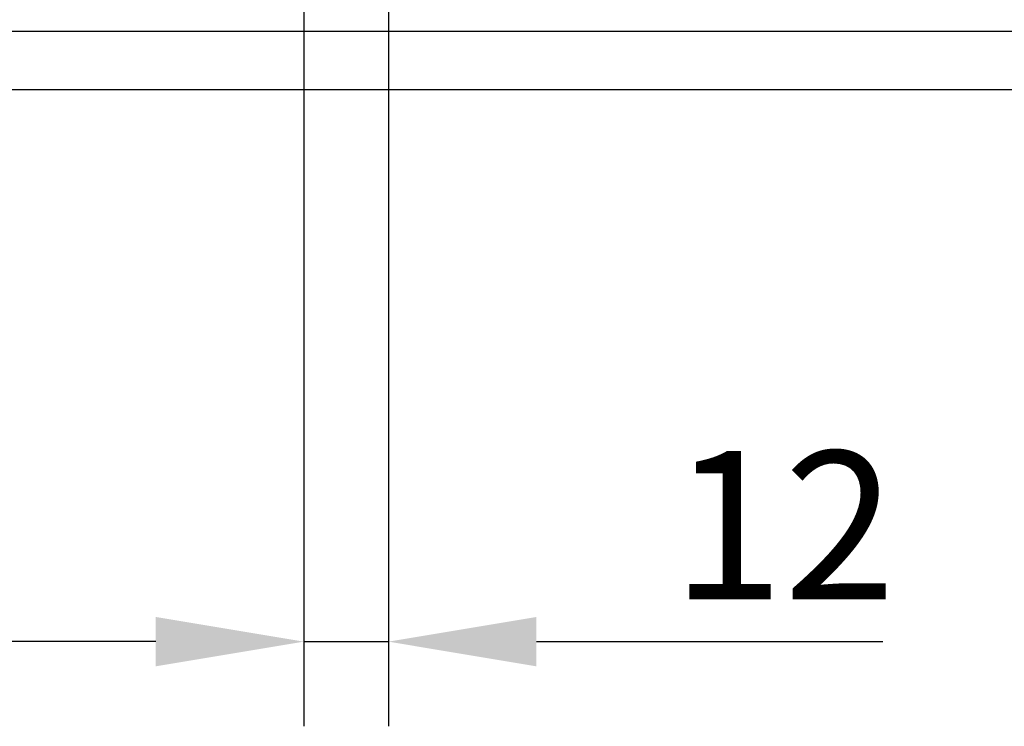
# Model space of a CAD drawing. Extents: x 76 to 1246, y 16 to 1778.
# Drawn here: x 438 to 578, y 610 to 710 of the extents above; entities that cross this region are included whole.
import ezdxf

# ---------------------------------------------------------------- set-up
doc = ezdxf.new("R2010")
doc.units = 0
doc.header["$LTSCALE"] = 6
doc.header["$MEASUREMENT"] = 0
doc.layers.get('DEFPOINTS').update_dxf_attribs({"linetype": 'CONTINUOUS'})
doc.layers.add('BEMASS', color=3, linetype='CONTINUOUS')
doc.layers.add('SICHTBAR', color=7, linetype='CONTINUOUS')
doc.styles.add('BEMSTIL', font='isocp3.shx', dxfattribs={"width": 0.8})
doc.dimstyles.new('BEMASS', dxfattribs={"dimtxt": 3.5, "dimasz": 3.5, "dimexe": 1.4, "dimexo": 0, "dimgap": 2, "dimtad": 1, "dimtxsty": 'BEMSTIL', "dimcen": 3, "dimclrd": 3, "dimclre": 3, "dimclrt": 3, "dimadec": 0, "dimazin": 0, "dimtfac": 0.875, "dimtmove": 2, "dimatfit": 3, "dimfxl": 0, "dimtolj": 1, "dimlwd": 25, "dimlwe": 25, "dimarcsym": 0})

# ---------------------------------------------------------------- blocks, each defined once
blk = doc.blocks.new('*D10')
at = {"layer": 'BEMASS', "color": 3, "lineweight": 25}
for p, q in [((478.75, 734.24), (478.75, 609.78)), ((490.75, 734.24), (490.75, 609.78)), ((457.75, 621.78), (436.75, 621.78)), ((478.75, 621.78), (490.75, 621.78)), ((511.75, 621.78), (560.88, 621.78))]:
    blk.add_line(p, q, dxfattribs=at)
at = {"layer": 'BEMASS', "color": 3}
for points in [[(457.75, 625.28), (457.75, 618.28), (478.75, 621.78)], [(511.75, 625.28), (511.75, 618.28), (490.75, 621.78)]]:
    blk.add_solid(points, dxfattribs=at)
at = {"layer": 'DEFPOINTS', "color": 0}
for p in [(478.75, 734.24), (490.75, 734.24), (490.75, 621.78)]:
    blk.add_point(p, dxfattribs=at)
at = {"layer": 'BEMASS', "color": 4, "insert": (546.82, 638.28), "char_height": 21, "attachment_point": 5, "style": 'BEMSTIL'}
blk.add_mtext('\\A1;12', dxfattribs=at)

msp = doc.modelspace()

# ---------------------------------------------------------------- linework, layer by layer
at = {"layer": 'SICHTBAR'}
for p, q in [((581.49, 708.24), (332.62, 708.24)), ((707.05, 699.99), (207.05, 699.99))]:
    msp.add_line(p, q, dxfattribs=at)

# ---------------------------------------------------------------- dimensions: what is measured, and where the dimension line sits
at = {"layer": 'BEMASS'}
dim = msp.add_linear_dim(base=(490.75, 621.78), p1=(478.75, 734.24), p2=(490.75, 734.24), dimstyle='BEMASS', override={"dimscale": 6, "dimexe": 2, "dimgap": 1, "dimdec": 0, "dimclrt": 4, "dimtdec": 0, "dimtmove": 0, "dimatfit": 0}, dxfattribs=at)
dim.commit()
dim.dimension.update_dxf_attribs({"geometry": '*D10', "text_midpoint": (546.82, 638.28)})

doc.saveas('drawing.dxf')
